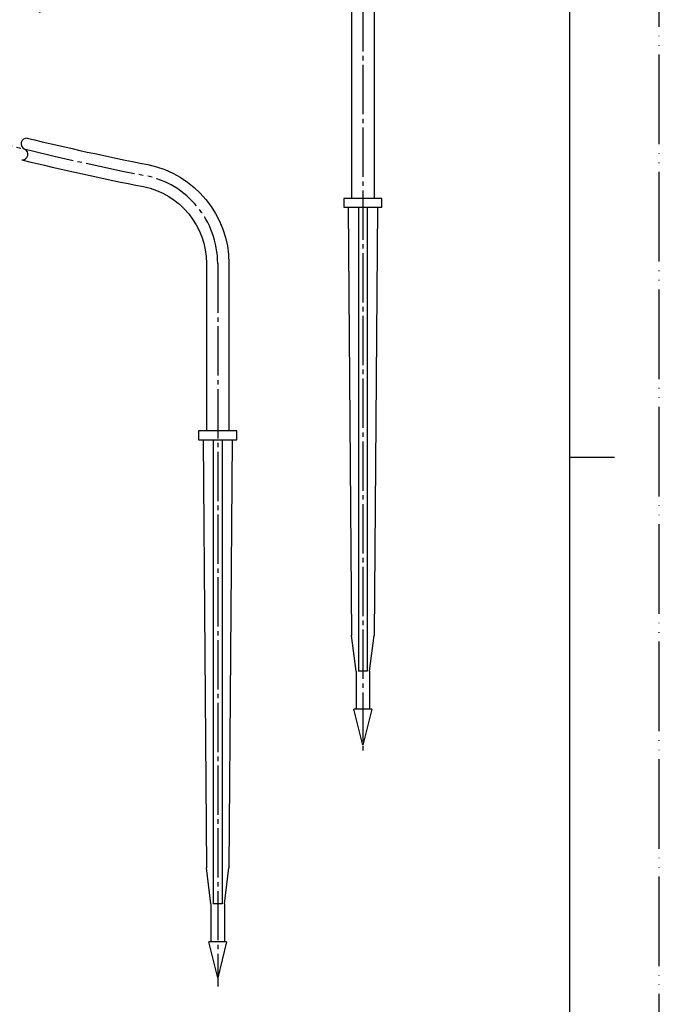
# Model space of a CAD drawing. Units: millimetres. Extents: x 0 to 420, y 0 to 594.
# Drawn here: x 277 to 420, y 175 to 395 of the extents above; entities that cross this region are included whole.
import ezdxf

# ---------------------------------------------------------------- set-up
doc = ezdxf.new("R2010")
doc.units = ezdxf.units.MM
doc.linetypes.add('DASH_CENTER', pattern=[14, 11, -1, 1, -1])
doc.linetypes.add('PHANTOM', pattern=[13, 10, -1, 0, -1, 0, -1])
for name, color, linetype in [('1', 7, 'Continuous'), ('AM_0', 7, 'Continuous'), ('AM_7', 7, 'Continuous')]:
    doc.layers.add(name, color=color, linetype=linetype)

# ---------------------------------------------------------------- blocks, each defined once
blk = doc.blocks.new('開示A4')
at = {"layer": '1', "color": 4, "linetype": 'PHANTOM'}
blk.add_line((210, 0), (210, 297), dxfattribs=at)
at = {"layer": '1', "color": 7, "linetype": 'Continuous'}
for p, q in [((200, 148.5), (200, 287)), ((200, 10), (200, 148.5))]:
    blk.add_line(p, q, dxfattribs=at)
at = {"layer": '1', "color": 2, "linetype": 'Continuous'}
blk.add_line((200, 148.5), (205, 148.5), dxfattribs=at)

msp = doc.modelspace()

# ---------------------------------------------------------------- linework, layer by layer
at = {"layer": 'AM_0', "color": 7, "linetype": 'Continuous'}
for p, q in [((356.3, 354.71), (351.3, 354.71)), ((350.55, 352.71), (351.3, 257.21)), ((352.8, 352.71), (352.8, 249.21)), ((354.8, 352.71), (354.8, 249.21)), ((357.05, 352.71), (356.3, 257.21)), ((323.89, 302.81), (318.89, 302.81)), ((318.14, 300.81), (318.89, 205.31)), ((320.39, 300.81), (320.39, 197.31)), ((322.39, 300.81), (322.39, 197.31)), ((324.64, 300.81), (323.89, 205.31)), ((352.3, 249.21), (351.3, 257.21)), ((355.3, 249.21), (356.3, 257.21)), ((352.3, 249.21), (352.3, 240.71)), ((354.8, 249.21), (352.8, 249.21)), ((355.3, 249.21), (355.3, 240.71)), ((353.8, 232.71), (351.8, 240.71)), ((355.8, 240.71), (351.8, 240.71)), ((355.8, 240.71), (353.8, 232.71)), ((319.89, 197.31), (318.89, 205.31)), ((322.89, 197.31), (323.89, 205.31)), ((319.89, 197.31), (319.89, 188.81)), ((322.39, 197.31), (320.39, 197.31)), ((322.89, 197.31), (322.89, 188.81)), ((321.39, 180.81), (319.39, 188.81)), ((323.39, 188.81), (319.39, 188.81)), ((323.39, 188.81), (321.39, 180.81))]:
    msp.add_line(p, q, dxfattribs=at)
for points in [[(279.76, 400.92, 0.018714), (324.61, 419.02, -0.54364), (356.3, 398.49), (356.3, 354.71)], [(281.52, 396.24, 0.018689), (326.65, 414.46, -0.54364), (351.3, 398.49), (351.3, 354.71)], [(278.85, 368.15, 0.010657), (305.76, 362.24, -0.358147), (323.89, 340.16), (323.89, 302.81)], [(277.68, 363.29, 0.010658), (304.79, 357.33, -0.358147), (318.89, 340.16), (318.89, 302.81)]]:
    msp.add_lwpolyline(points, format="xyb", dxfattribs=at)
for points in [[(349.55, 354.71), (349.55, 352.71), (358.05, 352.71), (358.05, 354.71), (349.55, 354.71)], [(317.14, 302.81), (317.14, 300.81), (325.64, 300.81), (325.64, 302.81), (317.14, 302.81)]]:
    msp.add_lwpolyline(points, close=True, dxfattribs=at)
at = {"layer": 'AM_0', "color": 2, "linetype": 'Continuous'}
for centre, start, end in [((278.78, 366.88), 86.6326, 246.0789), ((277.75, 364.56), 266.669, 66.0789)]:
    msp.add_arc(centre, 1.27, start, end, dxfattribs=at)
at = {"layer": 'AM_7', "color": 2, "linetype": 'DASH_CENTER'}
for points in [[(224.62, 381.2, 0.041335), (325.63, 416.74, -0.54364), (353.8, 398.49), (353.8, 230.73)], [(224.62, 381.2, 0.03219), (305.27, 359.78, -0.358147), (321.39, 340.16), (321.39, 178.83)]]:
    msp.add_lwpolyline(points, format="xyb", dxfattribs=at)

# ---------------------------------------------------------------- block references
at = {"layer": '1', "xscale": 2, "yscale": 2, "zscale": 2}
msp.add_blockref('開示A4', (0, 0), dxfattribs=at)

doc.saveas('drawing.dxf')
